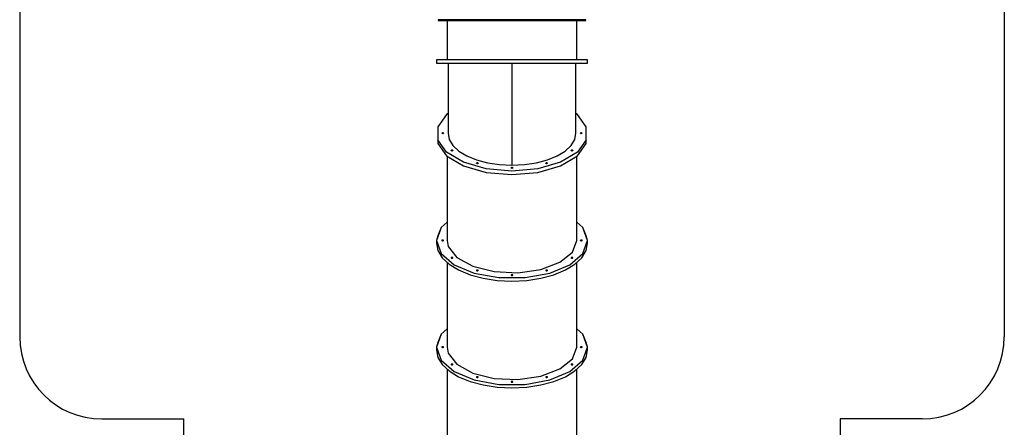
# Model space of a CAD drawing. Units: millimetres. Extents: x -2078 to 15667, y -9003 to 9837.
# Drawn here: x 951 to 6952, y -5272 to -2792 of the extents above; entities that cross this region are included whole.
import ezdxf

# ---------------------------------------------------------------- set-up
doc = ezdxf.new("R2010")
doc.units = ezdxf.units.MM
doc.layers.add('PV-3220', color=7, linetype='Continuous')

msp = doc.modelspace()

# ---------------------------------------------------------------- linework, layer by layer
for p, q in [((951.5, -2221.5, 0), (951.5, -4721.5, 0)), ((6951.6, -2221.5, 0), (6951.6, -4721.5, 0)), ((1451.5, -5221.5, 0), (1451.5, -5221.5, 0)), ((1451.5, -5221.5, 0), (1951.5, -5221.5, 0)), ((1951.5, -8503.2, 0), (1951.5, -5221.5, 0)), ((5951.5, -5221.5, 0), (5951.5, -8503.2, 0)), ((6451.6, -5221.5, 0), (5951.5, -5221.5, 0)), ((6451.6, -5221.5, 0), (6451.5, -5221.5, 0))]:
    msp.add_line(p, q)
for centre, start, end in [((1451.5, -4721.5, 0), 180, 270), ((6451.6, -4721.5, 0), 270, 0)]:
    msp.add_arc(centre, 500, start, end)
at = {"layer": 'PV-3220'}
for p, q in [((3501.5, -2791.5), (3501.5, -2796.5)), ((3510.1, -2791.5), (3501.5, -2791.5)), ((3501.5, -2796.5), (3510.1, -2796.5)), ((3535.7, -2791.5), (3510.1, -2791.5)), ((3510.1, -2796.5), (3535.7, -2796.5)), ((3577.3, -2791.5), (3535.7, -2791.5)), ((3535.7, -2796.5), (3577.3, -2796.5)), ((3556.5, -2796.5), (3556.5, -3036.5)), ((3633.3, -2791.5), (3577.3, -2791.5)), ((3577.3, -2796.5), (3633.3, -2796.5)), ((3701.5, -2791.5), (3633.3, -2791.5)), ((3633.3, -2796.5), (3701.5, -2796.5)), ((3779.3, -2791.5), (3701.5, -2791.5)), ((3701.5, -2796.5), (3779.3, -2796.5)), ((3863.7, -2791.5), (3779.3, -2791.5)), ((3779.3, -2796.5), (3863.7, -2796.5)), ((3951.5, -2791.5), (3863.7, -2791.5)), ((3863.7, -2796.5), (3951.5, -2796.5)), ((4039.3, -2791.5), (3951.5, -2791.5)), ((3951.5, -2796.5), (4039.3, -2796.5)), ((4123.7, -2791.5), (4039.3, -2791.5)), ((4039.3, -2796.5), (4123.7, -2796.5)), ((4201.5, -2791.5), (4123.7, -2791.5)), ((4123.7, -2796.5), (4201.5, -2796.5)), ((4269.7, -2791.5), (4201.5, -2791.5)), ((4201.5, -2796.5), (4269.7, -2796.5)), ((4325.6, -2791.5), (4269.7, -2791.5)), ((4269.7, -2796.5), (4325.6, -2796.5)), ((4367.2, -2791.5), (4325.6, -2791.5)), ((4325.6, -2796.5), (4367.2, -2796.5)), ((4346.5, -3036.5), (4346.5, -2796.5)), ((4392.8, -2791.5), (4367.2, -2791.5)), ((4367.2, -2796.5), (4392.8, -2796.5)), ((4401.5, -2791.5), (4392.8, -2791.5)), ((4392.8, -2796.5), (4401.5, -2796.5)), ((4401.5, -2796.5), (4401.5, -2791.5)), ((3491.5, -3036.5), (3491.5, -3056.5)), ((3519.2, -3036.5), (3491.5, -3036.5)), ((3491.5, -3056.5), (3500.3, -3056.5)), ((3500.3, -3056.5), (3526.5, -3056.5)), ((3599.1, -3036.5), (3519.2, -3036.5)), ((3526.5, -3056.5), (3569, -3056.5)), ((3562, -3056.5), (3562, -3159.1)), ((3569, -3056.5), (3626.2, -3056.5)), ((3721.5, -3036.5), (3599.1, -3036.5)), ((3626.2, -3056.5), (3695.9, -3056.5)), ((3695.9, -3056.5), (3775.4, -3056.5)), ((3871.6, -3036.5), (3721.5, -3036.5)), ((3775.4, -3056.5), (3861.7, -3056.5)), ((3861.7, -3056.5), (3951.5, -3056.5)), ((4031.3, -3036.5), (3871.6, -3036.5)), ((3951.5, -3056.5), (4041.2, -3056.5)), ((3951.5, -3056.5), (3951.5, -3215.3)), ((4181.5, -3036.5), (4031.3, -3036.5)), ((4041.2, -3056.5), (4127.5, -3056.5)), ((4127.5, -3056.5), (4207, -3056.5)), ((4303.9, -3036.5), (4181.5, -3036.5)), ((4207, -3056.5), (4276.7, -3056.5)), ((4276.7, -3056.5), (4333.9, -3056.5)), ((4383.7, -3036.5), (4303.9, -3036.5)), ((4333.9, -3056.5), (4376.5, -3056.5)), ((4340.9, -3159.1), (4340.9, -3056.5)), ((4376.5, -3056.5), (4402.6, -3056.5)), ((4411.5, -3036.5), (4383.7, -3036.5)), ((4402.6, -3056.5), (4411.5, -3056.5)), ((4411.5, -3056.5), (4411.5, -3036.5)), ((3562, -3159.1), (3562, -3272.6)), ((4340.9, -3272.6), (4340.9, -3159.1)), ((3951.5, -3215.3), (3951.5, -3378)), ((3562, -3272.6), (3562, -3382.1)), ((4340.9, -3382.1), (4340.9, -3272.6)), ((3553.3, -3367.9), (3498.6, -3442.9)), ((3562, -3362.6), (3553.3, -3367.9)), ((3562, -3382.1), (3562, -3482.8)), ((3951.5, -3378), (3951.5, -3534.8)), ((4349.7, -3367.9), (4340.9, -3362.6)), ((4340.9, -3482.8), (4340.9, -3382.1)), ((4404.3, -3442.9), (4349.7, -3367.9)), ((3498.6, -3442.9), (3498.6, -3522.8)), ((4404.3, -3522.8), (4404.3, -3442.9)), ((3553.3, -3597.8), (3498.6, -3522.8)), ((3498.6, -3522.8), (3498.6, -3544.4)), ((3525.1, -3481.6), (3524.5, -3482.8)), ((3525.1, -3484.1), (3524.5, -3482.8)), ((3527, -3480.7), (3525.1, -3481.6)), ((3527, -3485), (3525.1, -3484.1)), ((3529.5, -3480.3), (3527, -3480.7)), ((3529.5, -3485.3), (3527, -3485)), ((3532, -3480.7), (3529.5, -3480.3)), ((3532, -3485), (3529.5, -3485.3)), ((3533.8, -3481.6), (3532, -3480.7)), ((3533.8, -3484.1), (3532, -3485)), ((3534.5, -3482.8), (3533.8, -3481.6)), ((3534.5, -3482.8), (3533.8, -3484.1)), ((3562, -3482.8), (3569.5, -3520.8)), ((3569.5, -3520.8), (3591.7, -3557.4)), ((3951.5, -3534.8), (3951.5, -3677.6)), ((4311.3, -3557.4), (4333.4, -3520.8)), ((4333.4, -3520.8), (4340.9, -3482.8)), ((4404.3, -3522.8), (4349.7, -3597.8)), ((4369.1, -3481.6), (4368.5, -3482.8)), ((4369.1, -3484.1), (4368.5, -3482.8)), ((4371, -3480.7), (4369.1, -3481.6)), ((4371, -3485), (4369.1, -3484.1)), ((4373.5, -3480.3), (4371, -3480.7)), ((4373.5, -3485.3), (4371, -3485)), ((4376, -3480.7), (4373.5, -3480.3)), ((4376, -3485), (4373.5, -3485.3)), ((4377.8, -3481.6), (4376, -3480.7)), ((4377.8, -3484.1), (4376, -3485)), ((4378.5, -3482.8), (4377.8, -3481.6)), ((4378.5, -3482.8), (4377.8, -3484.1)), ((4404.3, -3544.4), (4404.3, -3522.8)), ((3498.6, -3544.4), (3553.3, -3619.4)), ((3655.9, -3659), (3553.3, -3597.8)), ((3581.7, -3587.1), (3581, -3588.3)), ((3581.7, -3589.6), (3581, -3588.3)), ((3583.5, -3586.2), (3581.7, -3587.1)), ((3583.5, -3590.5), (3581.7, -3589.6)), ((3586, -3585.8), (3583.5, -3586.2)), ((3586, -3590.8), (3583.5, -3590.5)), ((3588.5, -3586.2), (3586, -3585.8)), ((3588.5, -3590.5), (3586, -3590.8)), ((3590.3, -3587.1), (3588.5, -3586.2)), ((3590.3, -3589.6), (3588.5, -3590.5)), ((3591, -3588.3), (3590.3, -3587.1)), ((3591, -3588.3), (3590.3, -3589.6)), ((3591.7, -3557.4), (3627.7, -3591)), ((3627.7, -3591), (3676.1, -3620.5)), ((4226.8, -3620.5), (4275.3, -3591)), ((4349.7, -3597.8), (4247, -3659)), ((4275.3, -3591), (4311.3, -3557.4)), ((4312.6, -3587.1), (4311.9, -3588.3)), ((4312.6, -3589.6), (4311.9, -3588.3)), ((4314.4, -3586.2), (4312.6, -3587.1)), ((4314.4, -3590.5), (4312.6, -3589.6)), ((4316.9, -3585.8), (4314.4, -3586.2)), ((4316.9, -3590.8), (4314.4, -3590.5)), ((4319.4, -3586.2), (4316.9, -3585.8)), ((4319.4, -3590.5), (4316.9, -3590.8)), ((4321.3, -3587.1), (4319.4, -3586.2)), ((4321.3, -3589.6), (4319.4, -3590.5)), ((4321.9, -3588.3), (4321.3, -3587.1)), ((4321.9, -3588.3), (4321.3, -3589.6)), ((4349.7, -3619.4), (4404.3, -3544.4)), ((3553.3, -3619.4), (3655.9, -3680.6)), ((3556.5, -3621.3), (3556.5, -4134.9)), ((3794.2, -3698.9), (3655.9, -3659)), ((3676.1, -3620.5), (3735.1, -3644.8)), ((3735.1, -3644.8), (3802.5, -3662.7)), ((4100.5, -3662.7), (4167.8, -3644.8)), ((4247, -3659), (4108.7, -3698.9)), ((4167.8, -3644.8), (4226.8, -3620.5)), ((4247, -3680.6), (4349.7, -3619.4)), ((4346.5, -4134.9), (4346.5, -3621.3)), ((3655.9, -3680.6), (3794.2, -3720.5)), ((3736.1, -3664.3), (3735.5, -3665.6)), ((3736.1, -3666.8), (3735.5, -3665.6)), ((3738, -3663.4), (3736.1, -3664.3)), ((3738, -3667.7), (3736.1, -3666.8)), ((3740.5, -3663.1), (3738, -3663.4)), ((3740.5, -3668.1), (3738, -3667.7)), ((3743, -3663.4), (3740.5, -3663.1)), ((3743, -3667.7), (3740.5, -3668.1)), ((3744.8, -3664.3), (3743, -3663.4)), ((3744.8, -3666.8), (3743, -3667.7)), ((3745.5, -3665.6), (3744.8, -3664.3)), ((3745.5, -3665.6), (3744.8, -3666.8)), ((3951.5, -3712.7), (3794.2, -3698.9)), ((3802.5, -3662.7), (3875.5, -3673.8)), ((3875.5, -3673.8), (3951.5, -3677.6)), ((3947.1, -3692.6), (3946.5, -3693.8)), ((3947.1, -3695.1), (3946.5, -3693.8)), ((3949, -3691.7), (3947.1, -3692.6)), ((3949, -3696), (3947.1, -3695.1)), ((3951.5, -3691.3), (3949, -3691.7)), ((3951.5, -3696.3), (3949, -3696)), ((3951.5, -3677.6), (4027.4, -3673.8)), ((3954, -3691.7), (3951.5, -3691.3)), ((3954, -3696), (3951.5, -3696.3)), ((4108.7, -3698.9), (3951.5, -3712.7)), ((3955.8, -3692.6), (3954, -3691.7)), ((3955.8, -3695.1), (3954, -3696)), ((3956.5, -3693.8), (3955.8, -3692.6)), ((3956.5, -3693.8), (3955.8, -3695.1)), ((4027.4, -3673.8), (4100.5, -3662.7)), ((4108.7, -3720.5), (4247, -3680.6)), ((4158.1, -3664.3), (4157.5, -3665.6)), ((4158.1, -3666.8), (4157.5, -3665.6)), ((4160, -3663.4), (4158.1, -3664.3)), ((4160, -3667.7), (4158.1, -3666.8)), ((4162.5, -3663.1), (4160, -3663.4)), ((4162.5, -3668.1), (4160, -3667.7)), ((4165, -3663.4), (4162.5, -3663.1)), ((4165, -3667.7), (4162.5, -3668.1)), ((4166.8, -3664.3), (4165, -3663.4)), ((4166.8, -3666.8), (4165, -3667.7)), ((4167.5, -3665.6), (4166.8, -3664.3)), ((4167.5, -3665.6), (4166.8, -3666.8)), ((3794.2, -3720.5), (3951.5, -3734.4)), ((3951.5, -3734.4), (4108.7, -3720.5)), ((3519.2, -4056.3), (3491.5, -4134.9)), ((3519.2, -4056.3), (3500.3, -4107.4)), ((3556.5, -4024), (3519.2, -4056.3)), ((4383.7, -4056.3), (4346.5, -4024)), ((4411.5, -4134.9), (4383.7, -4056.3)), ((4402.6, -4107.4), (4383.7, -4056.3)), ((3500.3, -4107.4), (3491.5, -4134.9)), ((3491.5, -4134.9), (3519.2, -4213.6)), ((3491.5, -4134.9), (3491.5, -4152.3)), ((3524.9, -4134), (3524.5, -4134.9)), ((3524.9, -4135.9), (3524.5, -4134.9)), ((3525.9, -4133.2), (3524.9, -4134)), ((3525.9, -4136.7), (3524.9, -4135.9)), ((3527.6, -4132.6), (3525.9, -4133.2)), ((3527.6, -4137.3), (3525.9, -4136.7)), ((3527.6, -4137), (3527.1, -4137.1)), ((3527.1, -4137.1), (3527.6, -4137)), ((3529.5, -4132.4), (3527.6, -4132.6)), ((3529.5, -4136.8), (3527.6, -4137)), ((3527.6, -4137), (3529.5, -4136.8)), ((3529.5, -4137.4), (3527.6, -4137.3)), ((3531.4, -4132.6), (3529.5, -4132.4)), ((3531.4, -4137), (3529.5, -4136.8)), ((3529.5, -4136.8), (3531.4, -4137)), ((3531.4, -4137.3), (3529.5, -4137.4)), ((3533, -4133.2), (3531.4, -4132.6)), ((3533, -4136.7), (3531.4, -4137.3)), ((3531.8, -4137.1), (3531.4, -4137)), ((3531.4, -4137), (3531.8, -4137.1)), ((3534.1, -4134), (3533, -4133.2)), ((3534.1, -4135.9), (3533, -4136.7)), ((3534.5, -4134.9), (3534.1, -4134)), ((3534.5, -4134.9), (3534.1, -4135.9)), ((3556.5, -4134.9), (3563.2, -4171.2)), ((4319.8, -4206.3), (4346.5, -4134.9)), ((4368.9, -4134), (4368.5, -4134.9)), ((4368.9, -4135.9), (4368.5, -4134.9)), ((4369.9, -4133.2), (4368.9, -4134)), ((4369.9, -4136.7), (4368.9, -4135.9)), ((4371.6, -4132.6), (4369.9, -4133.2)), ((4371.6, -4137.3), (4369.9, -4136.7)), ((4371.6, -4137), (4371.1, -4137.1)), ((4371.1, -4137.1), (4371.6, -4137)), ((4373.5, -4132.4), (4371.6, -4132.6)), ((4373.5, -4136.8), (4371.6, -4137)), ((4371.6, -4137), (4373.5, -4136.8)), ((4373.5, -4137.4), (4371.6, -4137.3)), ((4375.4, -4132.6), (4373.5, -4132.4)), ((4375.4, -4137), (4373.5, -4136.8)), ((4373.5, -4136.8), (4375.4, -4137)), ((4375.4, -4137.3), (4373.5, -4137.4)), ((4377, -4133.2), (4375.4, -4132.6)), ((4377, -4136.7), (4375.4, -4137.3)), ((4375.8, -4137.1), (4375.4, -4137)), ((4375.4, -4137), (4375.8, -4137.1)), ((4378.1, -4134), (4377, -4133.2)), ((4378.1, -4135.9), (4377, -4136.7)), ((4378.5, -4134.9), (4378.1, -4134)), ((4378.5, -4134.9), (4378.1, -4135.9)), ((4383.7, -4213.6), (4411.5, -4134.9)), ((4411.5, -4134.9), (4402.6, -4107.4)), ((4411.5, -4152.3), (4411.5, -4134.9)), ((3491.5, -4152.3), (3500.3, -4197.1)), ((3500.3, -4197.1), (3526.5, -4240.3)), ((3563.2, -4171.2), (3615.6, -4238.9)), ((4376.5, -4240.3), (4402.6, -4197.1)), ((4402.6, -4197.1), (4411.5, -4152.3)), ((3519.2, -4213.6), (3599.1, -4282.8)), ((3526.5, -4240.3), (3569, -4280.1)), ((3581.4, -4239.5), (3581, -4240.4)), ((3581.4, -4241.4), (3581, -4240.4)), ((3582.5, -4238.7), (3581.4, -4239.5)), ((3582.5, -4242.2), (3581.4, -4241.4)), ((3584.1, -4238.1), (3582.5, -4238.7)), ((3584.1, -4242.8), (3582.5, -4242.2)), ((3584.1, -4242.5), (3583.7, -4242.6)), ((3583.7, -4242.6), (3584.1, -4242.5)), ((3586, -4237.9), (3584.1, -4238.1)), ((3586, -4242.3), (3584.1, -4242.5)), ((3584.1, -4242.5), (3586, -4242.3)), ((3586, -4242.9), (3584.1, -4242.8)), ((3587.9, -4238.1), (3586, -4237.9)), ((3587.9, -4242.5), (3586, -4242.3)), ((3586, -4242.3), (3587.9, -4242.5)), ((3587.9, -4242.8), (3586, -4242.9)), ((3589.5, -4238.7), (3587.9, -4238.1)), ((3589.5, -4242.2), (3587.9, -4242.8)), ((3588.4, -4242.6), (3587.9, -4242.5)), ((3587.9, -4242.5), (3588.4, -4242.6)), ((3590.6, -4239.5), (3589.5, -4238.7)), ((3590.6, -4241.4), (3589.5, -4242.2)), ((3591, -4240.4), (3590.6, -4239.5)), ((3591, -4240.4), (3590.6, -4241.4)), ((3615.6, -4238.9), (3713.4, -4292.6)), ((4243.4, -4268), (4319.8, -4206.3)), ((4303.9, -4282.8), (4383.7, -4213.6)), ((4312.3, -4239.5), (4311.9, -4240.4)), ((4312.3, -4241.4), (4311.9, -4240.4)), ((4313.4, -4238.7), (4312.3, -4239.5)), ((4313.4, -4242.2), (4312.3, -4241.4)), ((4315, -4238.1), (4313.4, -4238.7)), ((4315, -4242.8), (4313.4, -4242.2)), ((4315, -4242.5), (4314.6, -4242.6)), ((4314.6, -4242.6), (4315, -4242.5)), ((4316.9, -4237.9), (4315, -4238.1)), ((4316.9, -4242.3), (4315, -4242.5)), ((4315, -4242.5), (4316.9, -4242.3)), ((4316.9, -4242.9), (4315, -4242.8)), ((4318.8, -4238.1), (4316.9, -4237.9)), ((4318.8, -4242.5), (4316.9, -4242.3)), ((4316.9, -4242.3), (4318.8, -4242.5)), ((4318.8, -4242.8), (4316.9, -4242.9)), ((4320.5, -4238.7), (4318.8, -4238.1)), ((4320.5, -4242.2), (4318.8, -4242.8)), ((4319.3, -4242.6), (4318.8, -4242.5)), ((4318.8, -4242.5), (4319.3, -4242.6)), ((4321.6, -4239.5), (4320.5, -4238.7)), ((4321.6, -4241.4), (4320.5, -4242.2)), ((4321.9, -4240.4), (4321.6, -4239.5)), ((4321.9, -4240.4), (4321.6, -4241.4)), ((4333.9, -4280.1), (4376.5, -4240.3)), ((3556.5, -4268.3), (3556.5, -4784.5)), ((3569, -4280.1), (3626.2, -4314.9)), ((3599.1, -4282.8), (3721.5, -4334.1)), ((3626.2, -4314.9), (3695.9, -4343.5)), ((3713.4, -4292.6), (3843.4, -4324.9)), ((3735.9, -4316.7), (3735.5, -4317.7)), ((3735.9, -4318.6), (3735.5, -4317.7)), ((3736.9, -4315.9), (3735.9, -4316.7)), ((3736.9, -4319.4), (3735.9, -4318.6)), ((3738.6, -4315.4), (3736.9, -4315.9)), ((3738.6, -4320), (3736.9, -4319.4)), ((3738.6, -4319.7), (3738.1, -4319.8)), ((3738.1, -4319.8), (3738.6, -4319.7)), ((3740.5, -4315.2), (3738.6, -4315.4)), ((3740.5, -4319.5), (3738.6, -4319.7)), ((3738.6, -4319.7), (3740.5, -4319.5)), ((3740.5, -4320.2), (3738.6, -4320)), ((3742.4, -4315.4), (3740.5, -4315.2)), ((3742.4, -4319.7), (3740.5, -4319.5)), ((3740.5, -4319.5), (3742.4, -4319.7)), ((3742.4, -4320), (3740.5, -4320.2)), ((3744, -4315.9), (3742.4, -4315.4)), ((3744, -4319.4), (3742.4, -4320)), ((3742.8, -4319.8), (3742.4, -4319.7)), ((3742.4, -4319.7), (3742.8, -4319.8)), ((3745.1, -4316.7), (3744, -4315.9)), ((3745.1, -4318.6), (3744, -4319.4)), ((3745.5, -4317.7), (3745.1, -4316.7)), ((3745.5, -4317.7), (3745.1, -4318.6)), ((3987.9, -4331.6), (4127.5, -4311.7)), ((4127.5, -4311.7), (4243.4, -4268)), ((4157.9, -4316.7), (4157.5, -4317.7)), ((4157.9, -4318.6), (4157.5, -4317.7)), ((4158.9, -4315.9), (4157.9, -4316.7)), ((4158.9, -4319.4), (4157.9, -4318.6)), ((4160.6, -4315.4), (4158.9, -4315.9)), ((4160.6, -4320), (4158.9, -4319.4)), ((4160.6, -4319.7), (4160.1, -4319.8)), ((4160.1, -4319.8), (4160.6, -4319.7)), ((4162.5, -4315.2), (4160.6, -4315.4)), ((4162.5, -4319.5), (4160.6, -4319.7)), ((4160.6, -4319.7), (4162.5, -4319.5)), ((4162.5, -4320.2), (4160.6, -4320)), ((4164.4, -4315.4), (4162.5, -4315.2)), ((4164.4, -4319.7), (4162.5, -4319.5)), ((4162.5, -4319.5), (4164.4, -4319.7)), ((4164.4, -4320), (4162.5, -4320.2)), ((4166, -4315.9), (4164.4, -4315.4)), ((4166, -4319.4), (4164.4, -4320)), ((4164.8, -4319.8), (4164.4, -4319.7)), ((4164.4, -4319.7), (4164.8, -4319.8)), ((4167.1, -4316.7), (4166, -4315.9)), ((4167.1, -4318.6), (4166, -4319.4)), ((4167.5, -4317.7), (4167.1, -4316.7)), ((4167.5, -4317.7), (4167.1, -4318.6)), ((4181.5, -4334.1), (4303.9, -4282.8)), ((4207, -4343.5), (4276.7, -4314.9)), ((4276.7, -4314.9), (4333.9, -4280.1)), ((4346.5, -4784.5), (4346.5, -4268.3)), ((3695.9, -4343.5), (3775.4, -4364.8)), ((3721.5, -4334.1), (3871.6, -4361.5)), ((3775.4, -4364.8), (3861.7, -4377.9)), ((3843.4, -4324.9), (3987.9, -4331.6)), ((3861.7, -4377.9), (3951.5, -4382.3)), ((3871.6, -4361.5), (4031.3, -4361.5)), ((3946.9, -4345), (3946.5, -4345.9)), ((3946.9, -4346.9), (3946.5, -4345.9)), ((3947.9, -4344.2), (3946.9, -4345)), ((3947.9, -4347.7), (3946.9, -4346.9)), ((3949.6, -4343.6), (3947.9, -4344.2)), ((3949.6, -4348.3), (3947.9, -4347.7)), ((3949.6, -4348), (3949.1, -4348.1)), ((3949.1, -4348.1), (3949.6, -4348)), ((3951.5, -4343.4), (3949.6, -4343.6)), ((3951.5, -4347.8), (3949.6, -4348)), ((3949.6, -4348), (3951.5, -4347.8)), ((3951.5, -4348.4), (3949.6, -4348.3)), ((3953.4, -4343.6), (3951.5, -4343.4)), ((3953.4, -4348), (3951.5, -4347.8)), ((3951.5, -4347.8), (3953.4, -4348)), ((3953.4, -4348.3), (3951.5, -4348.4)), ((3951.5, -4382.3), (4041.2, -4377.9)), ((3955, -4344.2), (3953.4, -4343.6)), ((3955, -4347.7), (3953.4, -4348.3)), ((3953.8, -4348.1), (3953.4, -4348)), ((3953.4, -4348), (3953.8, -4348.1)), ((3956.1, -4345), (3955, -4344.2)), ((3956.1, -4346.9), (3955, -4347.7)), ((3956.5, -4345.9), (3956.1, -4345)), ((3956.5, -4345.9), (3956.1, -4346.9)), ((4031.3, -4361.5), (4181.5, -4334.1)), ((4041.2, -4377.9), (4127.5, -4364.8)), ((4127.5, -4364.8), (4207, -4343.5)), ((3556.5, -4673.5), (3519.2, -4705.8)), ((4383.7, -4705.8), (4346.5, -4673.5)), ((3519.2, -4705.8), (3491.5, -4784.5)), ((3519.2, -4705.8), (3500.3, -4756.9)), ((4411.5, -4784.5), (4383.7, -4705.8)), ((4402.6, -4756.9), (4383.7, -4705.8)), ((3500.3, -4756.9), (3491.5, -4784.5)), ((3491.5, -4784.5), (3519.2, -4863.1)), ((3491.5, -4784.5), (3491.5, -4801.8)), ((3524.9, -4783.5), (3524.5, -4784.5)), ((3524.9, -4785.4), (3524.5, -4784.5)), ((3525.9, -4782.7), (3524.9, -4783.5)), ((3525.9, -4786.2), (3524.9, -4785.4)), ((3527.6, -4782.2), (3525.9, -4782.7)), ((3527.6, -4786.8), (3525.9, -4786.2)), ((3527.6, -4786.5), (3527.1, -4786.6)), ((3527.1, -4786.6), (3527.6, -4786.5)), ((3529.5, -4782), (3527.6, -4782.2)), ((3529.5, -4786.3), (3527.6, -4786.5)), ((3527.6, -4786.5), (3529.5, -4786.3)), ((3529.5, -4787), (3527.6, -4786.8)), ((3531.4, -4782.2), (3529.5, -4782)), ((3531.4, -4786.5), (3529.5, -4786.3)), ((3529.5, -4786.3), (3531.4, -4786.5)), ((3531.4, -4786.8), (3529.5, -4787)), ((3533, -4782.7), (3531.4, -4782.2)), ((3533, -4786.2), (3531.4, -4786.8)), ((3531.8, -4786.6), (3531.4, -4786.5)), ((3531.4, -4786.5), (3531.8, -4786.6)), ((3534.1, -4783.5), (3533, -4782.7)), ((3534.1, -4785.4), (3533, -4786.2)), ((3534.5, -4784.5), (3534.1, -4783.5)), ((3534.5, -4784.5), (3534.1, -4785.4)), ((3556.5, -4784.5), (3563.2, -4820.8)), ((4319.8, -4855.8), (4346.5, -4784.5)), ((4368.9, -4783.5), (4368.5, -4784.5)), ((4368.9, -4785.4), (4368.5, -4784.5)), ((4369.9, -4782.7), (4368.9, -4783.5)), ((4369.9, -4786.2), (4368.9, -4785.4)), ((4371.6, -4782.2), (4369.9, -4782.7)), ((4371.6, -4786.8), (4369.9, -4786.2)), ((4371.6, -4786.5), (4371.1, -4786.6)), ((4371.1, -4786.6), (4371.6, -4786.5)), ((4373.5, -4782), (4371.6, -4782.2)), ((4373.5, -4786.3), (4371.6, -4786.5)), ((4371.6, -4786.5), (4373.5, -4786.3)), ((4373.5, -4787), (4371.6, -4786.8)), ((4375.4, -4782.2), (4373.5, -4782)), ((4375.4, -4786.5), (4373.5, -4786.3)), ((4373.5, -4786.3), (4375.4, -4786.5)), ((4375.4, -4786.8), (4373.5, -4787)), ((4377, -4782.7), (4375.4, -4782.2)), ((4377, -4786.2), (4375.4, -4786.8)), ((4375.8, -4786.6), (4375.4, -4786.5)), ((4375.4, -4786.5), (4375.8, -4786.6)), ((4378.1, -4783.5), (4377, -4782.7)), ((4378.1, -4785.4), (4377, -4786.2)), ((4378.5, -4784.5), (4378.1, -4783.5)), ((4378.5, -4784.5), (4378.1, -4785.4)), ((4383.7, -4863.1), (4411.5, -4784.5)), ((4411.5, -4784.5), (4402.6, -4756.9)), ((4411.5, -4801.8), (4411.5, -4784.5)), ((3491.5, -4801.8), (3500.3, -4846.7)), ((3500.3, -4846.7), (3526.5, -4889.8)), ((3563.2, -4820.8), (3615.6, -4888.4)), ((4243.4, -4917.5), (4319.8, -4855.8)), ((4376.5, -4889.8), (4402.6, -4846.7)), ((4402.6, -4846.7), (4411.5, -4801.8)), ((3519.2, -4863.1), (3599.1, -4932.3)), ((3526.5, -4889.8), (3569, -4929.6)), ((3556.5, -4917.9), (3556.5, -5434)), ((3581.4, -4889), (3581, -4890)), ((3581.4, -4890.9), (3581, -4890)), ((3582.5, -4888.2), (3581.4, -4889)), ((3582.5, -4891.7), (3581.4, -4890.9)), ((3584.1, -4887.7), (3582.5, -4888.2)), ((3584.1, -4892.3), (3582.5, -4891.7)), ((3584.1, -4892), (3583.7, -4892.1)), ((3583.7, -4892.1), (3584.1, -4892)), ((3586, -4887.5), (3584.1, -4887.7)), ((3586, -4891.8), (3584.1, -4892)), ((3584.1, -4892), (3586, -4891.8)), ((3586, -4892.5), (3584.1, -4892.3)), ((3587.9, -4887.7), (3586, -4887.5)), ((3587.9, -4892), (3586, -4891.8)), ((3586, -4891.8), (3587.9, -4892)), ((3587.9, -4892.3), (3586, -4892.5)), ((3589.5, -4888.2), (3587.9, -4887.7)), ((3589.5, -4891.7), (3587.9, -4892.3)), ((3588.4, -4892.1), (3587.9, -4892)), ((3587.9, -4892), (3588.4, -4892.1)), ((3590.6, -4889), (3589.5, -4888.2)), ((3590.6, -4890.9), (3589.5, -4891.7)), ((3591, -4890), (3590.6, -4889)), ((3591, -4890), (3590.6, -4890.9)), ((3615.6, -4888.4), (3713.4, -4942.1)), ((4127.5, -4961.3), (4243.4, -4917.5)), ((4303.9, -4932.3), (4383.7, -4863.1)), ((4312.3, -4889), (4311.9, -4890)), ((4312.3, -4890.9), (4311.9, -4890)), ((4313.4, -4888.2), (4312.3, -4889)), ((4313.4, -4891.7), (4312.3, -4890.9)), ((4315, -4887.7), (4313.4, -4888.2)), ((4315, -4892.3), (4313.4, -4891.7)), ((4315, -4892), (4314.6, -4892.1)), ((4314.6, -4892.1), (4315, -4892)), ((4316.9, -4887.5), (4315, -4887.7)), ((4316.9, -4891.8), (4315, -4892)), ((4315, -4892), (4316.9, -4891.8)), ((4316.9, -4892.5), (4315, -4892.3)), ((4318.8, -4887.7), (4316.9, -4887.5)), ((4318.8, -4892), (4316.9, -4891.8)), ((4316.9, -4891.8), (4318.8, -4892)), ((4318.8, -4892.3), (4316.9, -4892.5)), ((4320.5, -4888.2), (4318.8, -4887.7)), ((4320.5, -4891.7), (4318.8, -4892.3)), ((4319.3, -4892.1), (4318.8, -4892)), ((4318.8, -4892), (4319.3, -4892.1)), ((4321.6, -4889), (4320.5, -4888.2)), ((4321.6, -4890.9), (4320.5, -4891.7)), ((4321.9, -4890), (4321.6, -4889)), ((4321.9, -4890), (4321.6, -4890.9)), ((4333.9, -4929.6), (4376.5, -4889.8)), ((4346.5, -5434), (4346.5, -4917.9)), ((3569, -4929.6), (3626.2, -4964.4)), ((3599.1, -4932.3), (3721.5, -4983.7)), ((3626.2, -4964.4), (3695.9, -4993)), ((3713.4, -4942.1), (3843.4, -4974.4)), ((3735.9, -4966.2), (3735.5, -4967.2)), ((3735.9, -4968.2), (3735.5, -4967.2)), ((3736.9, -4965.4), (3735.9, -4966.2)), ((3736.9, -4969), (3735.9, -4968.2)), ((3738.6, -4964.9), (3736.9, -4965.4)), ((3738.6, -4969.5), (3736.9, -4969)), ((3738.6, -4969.2), (3738.1, -4969.4)), ((3738.1, -4969.4), (3738.6, -4969.2)), ((3740.5, -4964.7), (3738.6, -4964.9)), ((3740.5, -4969), (3738.6, -4969.2)), ((3738.6, -4969.2), (3740.5, -4969)), ((3740.5, -4969.7), (3738.6, -4969.5)), ((3742.4, -4964.9), (3740.5, -4964.7)), ((3742.4, -4969.2), (3740.5, -4969)), ((3740.5, -4969), (3742.4, -4969.2)), ((3742.4, -4969.5), (3740.5, -4969.7)), ((3744, -4965.4), (3742.4, -4964.9)), ((3744, -4969), (3742.4, -4969.5)), ((3742.8, -4969.4), (3742.4, -4969.2)), ((3742.4, -4969.2), (3742.8, -4969.4)), ((3745.1, -4966.2), (3744, -4965.4)), ((3745.1, -4968.2), (3744, -4969)), ((3745.5, -4967.2), (3745.1, -4966.2)), ((3745.5, -4967.2), (3745.1, -4968.2)), ((3843.4, -4974.4), (3987.9, -4981.1)), ((3987.9, -4981.1), (4127.5, -4961.3)), ((4157.9, -4966.2), (4157.5, -4967.2)), ((4157.9, -4968.2), (4157.5, -4967.2)), ((4158.9, -4965.4), (4157.9, -4966.2)), ((4158.9, -4969), (4157.9, -4968.2)), ((4160.6, -4964.9), (4158.9, -4965.4)), ((4160.6, -4969.5), (4158.9, -4969)), ((4160.6, -4969.2), (4160.1, -4969.4)), ((4160.1, -4969.4), (4160.6, -4969.2)), ((4162.5, -4964.7), (4160.6, -4964.9)), ((4162.5, -4969), (4160.6, -4969.2)), ((4160.6, -4969.2), (4162.5, -4969)), ((4162.5, -4969.7), (4160.6, -4969.5)), ((4164.4, -4964.9), (4162.5, -4964.7)), ((4164.4, -4969.2), (4162.5, -4969)), ((4162.5, -4969), (4164.4, -4969.2)), ((4164.4, -4969.5), (4162.5, -4969.7)), ((4166, -4965.4), (4164.4, -4964.9)), ((4166, -4969), (4164.4, -4969.5)), ((4164.8, -4969.4), (4164.4, -4969.2)), ((4164.4, -4969.2), (4164.8, -4969.4)), ((4167.1, -4966.2), (4166, -4965.4)), ((4167.1, -4968.2), (4166, -4969)), ((4167.5, -4967.2), (4167.1, -4966.2)), ((4167.5, -4967.2), (4167.1, -4968.2)), ((4181.5, -4983.7), (4303.9, -4932.3)), ((4207, -4993), (4276.7, -4964.4)), ((4276.7, -4964.4), (4333.9, -4929.6)), ((3695.9, -4993), (3775.4, -5014.3)), ((3721.5, -4983.7), (3871.6, -5011)), ((3775.4, -5014.3), (3861.7, -5027.4)), ((3861.7, -5027.4), (3951.5, -5031.8)), ((3871.6, -5011), (4031.3, -5011)), ((3946.9, -4994.5), (3946.5, -4995.5)), ((3946.9, -4996.4), (3946.5, -4995.5)), ((3947.9, -4993.7), (3946.9, -4994.5)), ((3947.9, -4997.2), (3946.9, -4996.4)), ((3949.6, -4993.2), (3947.9, -4993.7)), ((3949.6, -4997.8), (3947.9, -4997.2)), ((3949.6, -4997.5), (3949.1, -4997.6)), ((3949.1, -4997.6), (3949.6, -4997.5)), ((3951.5, -4993), (3949.6, -4993.2)), ((3951.5, -4997.3), (3949.6, -4997.5)), ((3949.6, -4997.5), (3951.5, -4997.3)), ((3951.5, -4998), (3949.6, -4997.8)), ((3953.4, -4993.2), (3951.5, -4993)), ((3953.4, -4997.5), (3951.5, -4997.3)), ((3951.5, -4997.3), (3953.4, -4997.5)), ((3953.4, -4997.8), (3951.5, -4998)), ((3951.5, -5031.8), (4041.2, -5027.4)), ((3955, -4993.7), (3953.4, -4993.2)), ((3955, -4997.2), (3953.4, -4997.8)), ((3953.8, -4997.6), (3953.4, -4997.5)), ((3953.4, -4997.5), (3953.8, -4997.6)), ((3956.1, -4994.5), (3955, -4993.7)), ((3956.1, -4996.4), (3955, -4997.2)), ((3956.5, -4995.5), (3956.1, -4994.5)), ((3956.5, -4995.5), (3956.1, -4996.4)), ((4031.3, -5011), (4181.5, -4983.7)), ((4041.2, -5027.4), (4127.5, -5014.3)), ((4127.5, -5014.3), (4207, -4993))]:
    msp.add_line(p, q, dxfattribs=at)

doc.saveas('drawing.dxf')
